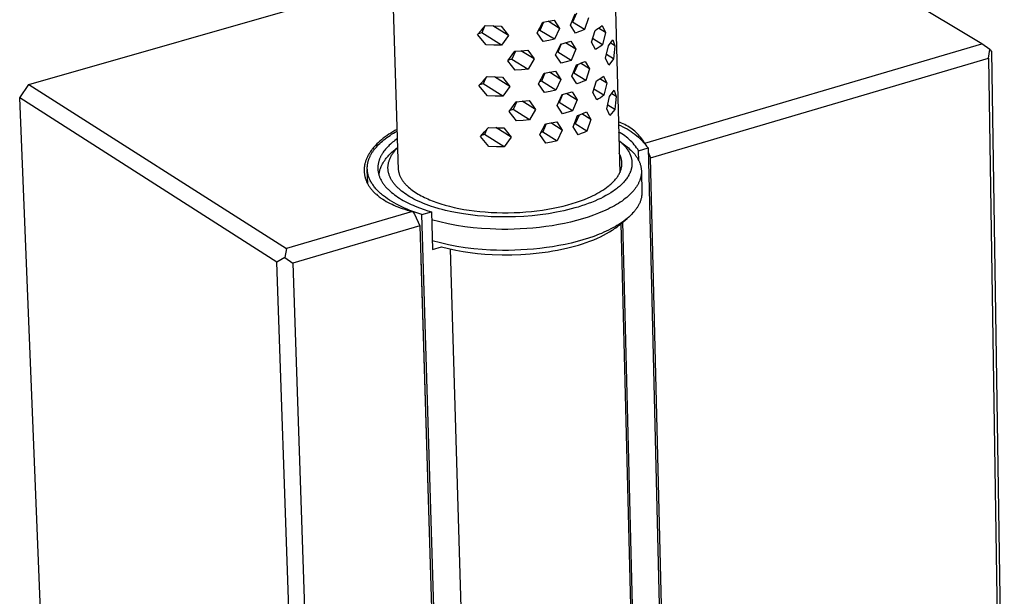
# Model space of a CAD drawing. Units: millimetres. Extents: x -632 to 602, y -916 to 874.
# Drawn here: x -632 to -501, y -369 to -292 of the extents above; entities that cross this region are included whole.
import ezdxf

# ---------------------------------------------------------------- set-up
doc = ezdxf.new("R2010")
doc.units = ezdxf.units.MM
doc.header["$MEASUREMENT"] = 0
doc.layers.add('Default', color=7, linetype='Continuous', true_color=0x000000)

msp = doc.modelspace()

# ---------------------------------------------------------------- linework, layer by layer
at = {"layer": 'Default', "color": 7, "true_color": 0xffffff}
for p, q in [((-581.76, -312.15), (-584.91, -209.73)), ((-554.86, -209.08), (-552.27, -312.5)), ((-504, -295.29), (-539.04, -274.24)), ((-630.98, -300.73), (-582.54, -286.77)), ((-558.02, -291.23), (-558.54, -292.42)), ((-563.27, -293.82), (-562.51, -292.42)), ((-562.41, -292.4), (-562.89, -293.5)), ((-562.51, -292.42), (-561.76, -292.28)), ((-560.28, -293.24), (-561.81, -292.29)), ((-561.76, -292.28), (-561.01, -292.13)), ((-561.01, -292.13), (-560.28, -293.24)), ((-558.83, -292.8), (-558.22, -291.31)), ((-558.54, -292.42), (-558.69, -292.47)), ((-556.97, -293.39), (-558.54, -292.42)), ((-556.44, -291.85), (-556.97, -293.39)), ((-571.21, -294.07), (-570.66, -293.47)), ((-570.65, -293.85), (-571.14, -293.98)), ((-570.66, -293.47), (-570.13, -292.87)), ((-570.32, -293.09), (-570.65, -293.85)), ((-568.02, -295.47), (-570.65, -293.85)), ((-570.13, -292.87), (-569.1, -292.91)), ((-567.09, -294.18), (-569.15, -292.91)), ((-569.1, -292.91), (-568.07, -292.92)), ((-568.07, -292.92), (-567.09, -294.18)), ((-562.46, -294.97), (-563.27, -293.82)), ((-562.89, -293.5), (-563.13, -293.57)), ((-560.96, -294.68), (-562.89, -293.5)), ((-560.28, -293.24), (-560.96, -294.68)), ((-558.17, -293.86), (-558.83, -292.8)), ((-557.77, -293.71), (-558.17, -293.86)), ((-557.37, -293.56), (-557.77, -293.71)), ((-556.97, -293.39), (-557.37, -293.56)), ((-556.03, -295.06), (-555.54, -293.5)), ((-555.54, -293.5), (-555.3, -293.35)), ((-555.3, -293.35), (-555.07, -293.2)), ((-554.17, -293.8), (-555.1, -293.22)), ((-555.07, -293.2), (-554.83, -293.04)), ((-554.83, -293.04), (-554.61, -292.87)), ((-554.61, -292.87), (-554.17, -293.8)), ((-554.17, -293.8), (-554.55, -295.42)), ((-570.08, -295.42), (-571.21, -294.07)), ((-567.09, -294.18), (-568.02, -295.47)), ((-561.71, -294.84), (-562.46, -294.97)), ((-560.96, -294.68), (-561.71, -294.84)), ((-560.12, -295.33), (-558.78, -294.95)), ((-558.12, -296.01), (-559.5, -295.16)), ((-558.78, -294.95), (-558.12, -296.01)), ((-555.49, -296.05), (-556.03, -295.06)), ((-554.55, -295.42), (-555.88, -294.6)), ((-553.78, -295.57), (-553.16, -294.75)), ((-553.16, -294.75), (-553.03, -295.15)), ((-553.03, -295.15), (-552.91, -295.56)), ((-569.05, -295.46), (-570.08, -295.42)), ((-568.02, -295.47), (-569.05, -295.46)), ((-567.17, -297.58), (-566.26, -296.27)), ((-566.16, -296.26), (-566.63, -297.34)), ((-566.26, -296.27), (-565.39, -296.21)), ((-563.66, -297.31), (-565.44, -296.21)), ((-565.39, -296.21), (-564.51, -296.13)), ((-564.51, -296.13), (-563.66, -297.31)), ((-560.8, -296.78), (-560.12, -295.33)), ((-560.53, -296.39), (-560.63, -296.42)), ((-560.05, -295.31), (-560.53, -296.39)), ((-558.73, -297.5), (-560.53, -296.39)), ((-558.12, -296.01), (-558.73, -297.5)), ((-555.25, -295.9), (-555.49, -296.05)), ((-555.01, -295.75), (-555.25, -295.9)), ((-554.78, -295.59), (-555.01, -295.75)), ((-554.55, -295.42), (-554.78, -295.59)), ((-554.14, -297.21), (-553.78, -295.57)), ((-552.91, -295.56), (-553.47, -295.21)), ((-553, -296.43), (-553.1, -297.29)), ((-552.91, -295.56), (-553, -296.43)), ((-548.92, -308.53), (-504, -295.29)), ((-502.94, -296.06), (-504, -295.29)), ((-503.13, -297.19), (-502.94, -296.06)), ((-502.94, -296.06), (-502.73, -296.31)), ((-502.73, -296.31), (-501.02, -406.21)), ((-566.21, -298.82), (-567.17, -297.58)), ((-566.63, -297.34), (-567.09, -297.47)), ((-566.63, -297.34), (-564.46, -298.68)), ((-563.66, -297.31), (-564.46, -298.68)), ((-560.07, -297.88), (-560.8, -296.78)), ((-558.73, -297.5), (-560.07, -297.88)), ((-557.64, -297.95), (-557.25, -297.79)), ((-557.25, -297.79), (-556.85, -297.63)), ((-556.85, -297.63), (-556.27, -298.64)), ((-553.73, -298.12), (-554.14, -297.21)), ((-553.1, -297.29), (-554.03, -296.73)), ((-553.1, -297.29), (-553.73, -298.12)), ((-548.15, -310.48), (-503.13, -297.19)), ((-503.13, -297.19), (-501.41, -407.14)), ((-565.34, -298.76), (-566.21, -298.82)), ((-564.46, -298.68), (-565.34, -298.76)), ((-562.33, -299.22), (-561.58, -299.08)), ((-560.1, -300.03), (-561.62, -299.09)), ((-561.58, -299.08), (-560.83, -298.93)), ((-560.83, -298.93), (-560.1, -300.03)), ((-558.65, -299.59), (-558.04, -298.1)), ((-557.85, -298.03), (-558.37, -299.21)), ((-558.04, -298.1), (-557.64, -297.95)), ((-556.27, -298.64), (-557.48, -297.89)), ((-556.27, -298.64), (-556.8, -300.18)), ((-571.02, -300.86), (-570.47, -300.27)), ((-570.47, -300.27), (-569.93, -299.67)), ((-570.14, -299.9), (-570.46, -300.64)), ((-569.93, -299.67), (-568.91, -299.71)), ((-566.9, -300.98), (-568.95, -299.71)), ((-568.91, -299.71), (-567.88, -299.72)), ((-567.88, -299.72), (-566.9, -300.98)), ((-563.09, -300.62), (-562.33, -299.22)), ((-562.7, -300.29), (-562.94, -300.35)), ((-562.23, -299.2), (-562.7, -300.29)), ((-560.78, -301.48), (-562.7, -300.29)), ((-560.1, -300.03), (-560.78, -301.48)), ((-557.99, -300.65), (-558.65, -299.59)), ((-558.37, -299.21), (-558.51, -299.25)), ((-556.8, -300.18), (-558.37, -299.21)), ((-557.19, -300.34), (-557.59, -300.5)), ((-556.8, -300.18), (-557.19, -300.34)), ((-555.85, -301.8), (-555.37, -300.23)), ((-555.37, -300.23), (-555.13, -300.09)), ((-555.13, -300.09), (-554.89, -299.93)), ((-554, -300.52), (-554.92, -299.95)), ((-554.89, -299.93), (-554.66, -299.77)), ((-554.66, -299.77), (-554.44, -299.6)), ((-554.44, -299.6), (-554, -300.52)), ((-632.21, -302.49), (-630.98, -300.73)), ((-630.98, -300.73), (-596.68, -322.6)), ((-569.88, -302.21), (-571.02, -300.86)), ((-570.46, -300.64), (-570.93, -300.77)), ((-567.83, -302.27), (-570.46, -300.64)), ((-566.9, -300.98), (-567.83, -302.27)), ((-562.28, -301.77), (-563.09, -300.62)), ((-561.53, -301.63), (-562.28, -301.77)), ((-560.78, -301.48), (-561.53, -301.63)), ((-559.94, -302.07), (-558.6, -301.69)), ((-558.6, -301.69), (-557.95, -302.74)), ((-557.59, -300.5), (-557.99, -300.65)), ((-554.38, -302.14), (-555.71, -301.33)), ((-554, -300.52), (-554.38, -302.14)), ((-553.61, -302.32), (-552.99, -301.49)), ((-552.99, -301.49), (-552.86, -301.9)), ((-627.77, -412.73), (-632.21, -302.49)), ((-597.93, -324.39), (-632.21, -302.49)), ((-568.86, -302.26), (-569.88, -302.21)), ((-567.83, -302.27), (-568.86, -302.26)), ((-566.98, -304.32), (-566.08, -303.01)), ((-565.98, -303), (-566.45, -304.07)), ((-566.08, -303.01), (-565.2, -302.95)), ((-563.47, -304.05), (-565.24, -302.96)), ((-565.2, -302.95), (-564.33, -302.87)), ((-564.33, -302.87), (-563.47, -304.05)), ((-560.62, -303.52), (-559.94, -302.07)), ((-559.88, -302.06), (-560.35, -303.12)), ((-559.31, -301.9), (-557.95, -302.74)), ((-557.95, -302.74), (-558.55, -304.23)), ((-555.31, -302.78), (-555.85, -301.8)), ((-555.07, -302.63), (-555.31, -302.78)), ((-554.84, -302.48), (-555.07, -302.63)), ((-554.61, -302.31), (-554.84, -302.48)), ((-554.38, -302.14), (-554.61, -302.31)), ((-553.96, -303.96), (-553.61, -302.32)), ((-552.74, -302.3), (-553.3, -301.95)), ((-552.86, -301.9), (-552.74, -302.3)), ((-552.74, -302.3), (-552.83, -303.17)), ((-566.03, -305.55), (-566.98, -304.32)), ((-566.45, -304.07), (-566.89, -304.2)), ((-564.28, -305.42), (-566.45, -304.07)), ((-563.47, -304.05), (-564.28, -305.42)), ((-559.89, -304.62), (-560.62, -303.52)), ((-560.35, -303.12), (-560.45, -303.15)), ((-558.55, -304.23), (-560.35, -303.12)), ((-558.55, -304.23), (-559.89, -304.62)), ((-553.56, -304.86), (-553.96, -303.96)), ((-552.93, -304.04), (-553.85, -303.47)), ((-552.93, -304.04), (-553.56, -304.86)), ((-552.83, -303.17), (-552.93, -304.04)), ((-565.15, -305.5), (-566.03, -305.55)), ((-564.28, -305.42), (-565.15, -305.5)), ((-558.47, -306.35), (-557.87, -304.86)), ((-557.68, -304.79), (-558.19, -305.96)), ((-557.87, -304.86), (-557.47, -304.71)), ((-557.47, -304.71), (-557.07, -304.55)), ((-556.1, -305.39), (-557.3, -304.65)), ((-557.07, -304.55), (-556.68, -304.38)), ((-556.68, -304.38), (-556.1, -305.39)), ((-556.1, -305.39), (-556.63, -306.93)), ((-582.21, -306.86), (-582.48, -307.02)), ((-581.93, -306.71), (-582.21, -306.86)), ((-582.17, -307.06), (-581.92, -306.92)), ((-570.28, -307.04), (-569.74, -306.43)), ((-569.95, -306.68), (-570.27, -307.39)), ((-569.74, -306.43), (-568.72, -306.48)), ((-566.71, -307.74), (-568.75, -306.47)), ((-568.72, -306.48), (-567.7, -306.49)), ((-567.7, -306.49), (-566.71, -307.74)), ((-562.9, -307.38), (-562.15, -305.98)), ((-562.05, -305.97), (-562.52, -307.04)), ((-562.15, -305.98), (-561.4, -305.85)), ((-559.92, -306.79), (-561.43, -305.85)), ((-561.4, -305.85), (-560.65, -305.69)), ((-560.65, -305.69), (-559.92, -306.79)), ((-559.92, -306.79), (-560.6, -308.23)), ((-557.82, -307.41), (-558.47, -306.35)), ((-558.19, -305.96), (-558.33, -306)), ((-556.63, -306.93), (-558.19, -305.96)), ((-556.63, -306.93), (-557.02, -307.1)), ((-552.22, -305.79), (-552.44, -305.71)), ((-552.43, -306.08), (-552.14, -306.2)), ((-552.01, -305.87), (-552.22, -305.79)), ((-552.14, -306.2), (-551.85, -306.34)), ((-551.8, -305.97), (-552.01, -305.87)), ((-551.85, -306.34), (-551.57, -306.48)), ((-551.59, -306.07), (-551.8, -305.97)), ((-551.39, -306.18), (-551.59, -306.07)), ((-551.57, -306.48), (-551.29, -306.64)), ((-551.19, -306.29), (-551.39, -306.18)), ((-551.29, -306.64), (-551.02, -306.8)), ((-551, -306.41), (-551.19, -306.29)), ((-551.02, -306.8), (-550.76, -306.98)), ((-550.8, -306.54), (-551, -306.41)), ((-550.62, -306.67), (-550.8, -306.54)), ((-550.44, -306.81), (-550.62, -306.67)), ((-550.26, -306.96), (-550.44, -306.81)), ((-550.09, -307.11), (-550.26, -306.96)), ((-584.21, -308.26), (-584.42, -308.45)), ((-584, -308.08), (-584.21, -308.26)), ((-584.06, -308.42), (-583.88, -308.26)), ((-583.76, -307.89), (-584, -308.08)), ((-583.88, -308.26), (-583.7, -308.11)), ((-583.52, -307.71), (-583.76, -307.89)), ((-583.7, -308.11), (-583.5, -307.95)), ((-583.27, -307.53), (-583.52, -307.71)), ((-583.5, -307.95), (-583.3, -307.8)), ((-583.3, -307.8), (-583.09, -307.65)), ((-583.02, -307.36), (-583.27, -307.53)), ((-583.09, -307.65), (-582.87, -307.5)), ((-582.76, -307.19), (-583.02, -307.36)), ((-582.87, -307.5), (-582.65, -307.35)), ((-582.48, -307.02), (-582.76, -307.19)), ((-582.65, -307.35), (-582.41, -307.2)), ((-582.41, -307.2), (-582.17, -307.06)), ((-582.22, -308.18), (-582.38, -308.3)), ((-582.06, -308.05), (-582.22, -308.18)), ((-581.89, -307.93), (-582.06, -308.05)), ((-570.83, -307.63), (-570.28, -307.04)), ((-569.69, -308.97), (-570.83, -307.63)), ((-570.27, -307.39), (-570.73, -307.52)), ((-567.64, -309.03), (-570.27, -307.39)), ((-566.71, -307.74), (-567.64, -309.03)), ((-562.09, -308.53), (-562.9, -307.38)), ((-562.52, -307.04), (-562.75, -307.1)), ((-562.52, -307.04), (-560.6, -308.23)), ((-560.6, -308.23), (-561.35, -308.39)), ((-557.41, -307.26), (-557.82, -307.41)), ((-557.02, -307.1), (-557.41, -307.26)), ((-552.19, -307.18), (-552.41, -307.06)), ((-552.38, -308.17), (-551.43, -308.91)), ((-552.38, -308.18), (-552.26, -308.27)), ((-552.26, -308.27), (-552.15, -308.37)), ((-551.98, -307.3), (-552.19, -307.18)), ((-551.77, -307.44), (-551.98, -307.3)), ((-551.57, -307.58), (-551.77, -307.44)), ((-551.38, -307.73), (-551.57, -307.58)), ((-551.19, -307.88), (-551.38, -307.73)), ((-551, -308.04), (-551.19, -307.88)), ((-550.82, -308.21), (-551, -308.04)), ((-550.65, -308.38), (-550.82, -308.21)), ((-550.76, -306.98), (-550.5, -307.16)), ((-550.5, -307.16), (-550.25, -307.35)), ((-550.25, -307.35), (-550, -307.55)), ((-549.92, -307.27), (-550.09, -307.11)), ((-550, -307.55), (-549.76, -307.76)), ((-549.76, -307.44), (-549.92, -307.27)), ((-549.61, -307.61), (-549.76, -307.44)), ((-549.76, -307.76), (-549.53, -307.98)), ((-549.46, -307.78), (-549.61, -307.61)), ((-549.53, -307.98), (-549.31, -308.2)), ((-549.31, -307.96), (-549.46, -307.78)), ((-549.18, -308.15), (-549.31, -307.96)), ((-549.31, -308.2), (-549.09, -308.44)), ((-549.05, -308.34), (-549.18, -308.15)), ((-585.38, -309.53), (-585.45, -309.63)), ((-585.3, -309.43), (-585.38, -309.53)), ((-585.23, -309.33), (-585.3, -309.43)), ((-585.15, -309.23), (-585.23, -309.33)), ((-585.17, -309.68), (-585.06, -309.52)), ((-585.07, -309.13), (-585.15, -309.23)), ((-584.98, -309.03), (-585.07, -309.13)), ((-585.06, -309.52), (-584.95, -309.36)), ((-584.81, -308.84), (-584.98, -309.03)), ((-584.95, -309.36), (-584.82, -309.21)), ((-584.82, -309.21), (-584.68, -309.05)), ((-584.62, -308.64), (-584.81, -308.84)), ((-584.68, -309.05), (-584.54, -308.89)), ((-584.42, -308.45), (-584.62, -308.64)), ((-584.54, -308.89), (-584.39, -308.73)), ((-584.39, -308.73), (-584.23, -308.57)), ((-584.23, -308.57), (-584.06, -308.42)), ((-583.57, -309.48), (-583.68, -309.62)), ((-583.46, -309.34), (-583.57, -309.48)), ((-583.35, -309.21), (-583.46, -309.34)), ((-583.22, -309.07), (-583.35, -309.21)), ((-583.09, -308.94), (-583.22, -309.07)), ((-582.96, -308.81), (-583.09, -308.94)), ((-582.82, -308.68), (-582.96, -308.81)), ((-582.68, -308.55), (-582.82, -308.68)), ((-582.53, -308.42), (-582.68, -308.55)), ((-582.38, -308.3), (-582.53, -308.42)), ((-582.46, -309.62), (-581.86, -309.1)), ((-582.33, -309.68), (-582.26, -309.59)), ((-582.26, -309.59), (-582.18, -309.49)), ((-582.18, -309.49), (-582.1, -309.4)), ((-582.1, -309.4), (-582.02, -309.31)), ((-582.02, -309.31), (-581.94, -309.22)), ((-581.94, -309.22), (-581.86, -309.14)), ((-568.67, -309.01), (-569.69, -308.97)), ((-567.64, -309.03), (-568.67, -309.01)), ((-561.35, -308.39), (-562.09, -308.53)), ((-552.15, -308.37), (-552.03, -308.48)), ((-552.03, -308.48), (-551.92, -308.58)), ((-551.92, -308.58), (-551.81, -308.69)), ((-551.81, -308.69), (-551.71, -308.8)), ((-551.71, -308.8), (-551.61, -308.91)), ((-551.61, -308.91), (-551.51, -309.03)), ((-551.51, -309.03), (-551.42, -309.13)), ((-551.43, -308.91), (-551.26, -309.04)), ((-551.42, -309.13), (-551.34, -309.24)), ((-551.34, -309.24), (-551.26, -309.35)), ((-551.26, -309.04), (-551.09, -309.18)), ((-551.26, -309.35), (-551.19, -309.46)), ((-551.19, -309.46), (-551.12, -309.58)), ((-551.12, -309.58), (-551.05, -309.69)), ((-551.09, -309.18), (-550.94, -309.32)), ((-550.94, -309.32), (-550.79, -309.46)), ((-550.79, -309.46), (-550.65, -309.6)), ((-550.48, -308.56), (-550.65, -308.38)), ((-550.65, -309.6), (-550.51, -309.74)), ((-550.32, -308.75), (-550.48, -308.56)), ((-550.16, -308.94), (-550.32, -308.75)), ((-550.01, -309.14), (-550.16, -308.94)), ((-549.87, -309.34), (-550.01, -309.14)), ((-549.74, -309.54), (-549.87, -309.34)), ((-549.74, -309.54), (-548.49, -309.18)), ((-549.7, -310.91), (-549.74, -309.54)), ((-549.09, -308.44), (-548.88, -308.68)), ((-548.92, -308.53), (-549.05, -308.34)), ((-548.91, -308.6), (-548.92, -308.53)), ((-548.88, -308.68), (-548.68, -308.92)), ((-548.68, -308.92), (-548.49, -309.18)), ((-548.49, -309.18), (-545.74, -422.54)), ((-586.08, -310.84), (-586.12, -310.95)), ((-586.05, -310.74), (-586.08, -310.84)), ((-586.01, -310.64), (-586.05, -310.74)), ((-585.96, -310.54), (-586.01, -310.64)), ((-585.92, -310.44), (-585.96, -310.54)), ((-585.87, -310.34), (-585.92, -310.44)), ((-585.82, -310.23), (-585.87, -310.34)), ((-585.76, -310.13), (-585.82, -310.23)), ((-585.77, -310.95), (-585.75, -310.87)), ((-585.7, -310.03), (-585.76, -310.13)), ((-585.75, -310.87), (-585.72, -310.79)), ((-585.72, -310.79), (-585.7, -310.71)), ((-585.64, -309.93), (-585.7, -310.03)), ((-585.7, -310.71), (-585.67, -310.63)), ((-585.67, -310.63), (-585.64, -310.56)), ((-585.58, -309.83), (-585.64, -309.93)), ((-585.64, -310.56), (-585.61, -310.48)), ((-585.61, -310.48), (-585.57, -310.4)), ((-585.52, -309.73), (-585.58, -309.83)), ((-585.57, -310.4), (-585.53, -310.32)), ((-585.53, -310.32), (-585.5, -310.24)), ((-585.45, -309.63), (-585.52, -309.73)), ((-585.5, -310.24), (-585.46, -310.16)), ((-585.46, -310.16), (-585.41, -310.08)), ((-585.41, -310.08), (-585.37, -310)), ((-585.37, -310), (-585.32, -309.92)), ((-585.32, -309.92), (-585.28, -309.84)), ((-585.28, -309.84), (-585.23, -309.76)), ((-585.23, -309.76), (-585.17, -309.68)), ((-584.32, -310.84), (-584.35, -310.92)), ((-584.3, -310.77), (-584.32, -310.84)), ((-584.27, -310.7), (-584.3, -310.77)), ((-584.25, -310.62), (-584.27, -310.7)), ((-584.22, -310.55), (-584.25, -310.62)), ((-584.18, -310.48), (-584.22, -310.55)), ((-584.15, -310.41), (-584.18, -310.48)), ((-584.12, -310.33), (-584.15, -310.41)), ((-584.08, -310.26), (-584.12, -310.33)), ((-584.04, -310.19), (-584.08, -310.26)), ((-584, -310.12), (-584.04, -310.19)), ((-583.96, -310.04), (-584, -310.12)), ((-583.92, -309.97), (-583.96, -310.04)), ((-583.87, -309.9), (-583.92, -309.97)), ((-583.78, -309.76), (-583.87, -309.9)), ((-583.68, -309.62), (-583.78, -309.76)), ((-583.69, -310.98), (-583.58, -310.83)), ((-583.58, -310.83), (-583.48, -310.68)), ((-583.48, -310.68), (-583.37, -310.53)), ((-583.37, -310.53), (-583.25, -310.39)), ((-583.25, -310.39), (-583.13, -310.25)), ((-583.13, -310.25), (-583.01, -310.12)), ((-583.01, -310.12), (-582.88, -309.99)), ((-583, -310.93), (-582.97, -310.84)), ((-582.97, -310.84), (-582.94, -310.75)), ((-582.94, -310.75), (-582.91, -310.66)), ((-582.91, -310.66), (-582.86, -310.56)), ((-582.88, -309.99), (-582.74, -309.86)), ((-582.86, -310.56), (-582.81, -310.46)), ((-582.81, -310.46), (-582.76, -310.36)), ((-582.76, -310.36), (-582.71, -310.26)), ((-582.74, -309.86), (-582.61, -309.74)), ((-582.71, -310.26), (-582.66, -310.16)), ((-582.66, -310.16), (-582.6, -310.06)), ((-582.61, -309.74), (-582.46, -309.62)), ((-582.6, -310.06), (-582.54, -309.97)), ((-582.54, -309.97), (-582.47, -309.88)), ((-582.47, -309.88), (-582.4, -309.78)), ((-582.4, -309.78), (-582.33, -309.68)), ((-552.28, -309.99), (-552.33, -309.89)), ((-552.24, -310.09), (-552.28, -309.99)), ((-552.19, -310.19), (-552.24, -310.09)), ((-552.17, -310.24), (-552.19, -310.19)), ((-552.15, -310.29), (-552.17, -310.24)), ((-552.13, -310.34), (-552.15, -310.29)), ((-552.12, -310.39), (-552.13, -310.34)), ((-552.1, -310.45), (-552.12, -310.39)), ((-552.09, -310.5), (-552.1, -310.45)), ((-552.07, -310.55), (-552.09, -310.5)), ((-552.06, -310.6), (-552.07, -310.55)), ((-552.04, -310.65), (-552.06, -310.6)), ((-552.03, -310.7), (-552.04, -310.65)), ((-552.02, -310.75), (-552.03, -310.7)), ((-552.01, -310.81), (-552.02, -310.75)), ((-552.01, -310.86), (-552.01, -310.81)), ((-552, -310.91), (-552.01, -310.86)), ((-551.99, -310.96), (-552, -310.91)), ((-551.05, -309.69), (-551.02, -309.75)), ((-551.02, -309.75), (-550.98, -309.81)), ((-550.98, -309.81), (-550.95, -309.87)), ((-550.95, -309.87), (-550.92, -309.94)), ((-550.92, -309.94), (-550.9, -309.99)), ((-550.9, -309.99), (-550.88, -310.05)), ((-550.88, -310.05), (-550.85, -310.1)), ((-550.85, -310.1), (-550.83, -310.16)), ((-550.83, -310.16), (-550.81, -310.22)), ((-550.81, -310.22), (-550.79, -310.28)), ((-550.79, -310.28), (-550.77, -310.33)), ((-550.77, -310.33), (-550.75, -310.39)), ((-550.75, -310.39), (-550.73, -310.45)), ((-550.73, -310.45), (-550.72, -310.51)), ((-550.72, -310.51), (-550.7, -310.57)), ((-550.7, -310.57), (-550.69, -310.63)), ((-550.69, -310.63), (-550.68, -310.69)), ((-550.68, -310.69), (-550.67, -310.75)), ((-550.67, -310.75), (-550.66, -310.81)), ((-550.66, -310.81), (-550.65, -310.87)), ((-550.65, -310.87), (-550.64, -310.93)), ((-550.51, -309.74), (-550.39, -309.88)), ((-550.39, -309.88), (-550.27, -310.02)), ((-550.27, -310.02), (-550.16, -310.17)), ((-550.16, -310.17), (-550.11, -310.24)), ((-550.11, -310.24), (-550.06, -310.31)), ((-550.06, -310.31), (-550.01, -310.38)), ((-550.01, -310.38), (-549.96, -310.45)), ((-549.96, -310.45), (-549.91, -310.53)), ((-549.91, -310.53), (-549.87, -310.6)), ((-549.87, -310.6), (-549.83, -310.67)), ((-549.83, -310.67), (-549.79, -310.74)), ((-549.79, -310.74), (-549.75, -310.82)), ((-549.75, -310.82), (-549.72, -310.89)), ((-549.72, -310.89), (-549.68, -310.96)), ((-548.48, -309.76), (-548.15, -310.48)), ((-545.47, -421.16), (-548.15, -310.48)), ((-586.31, -311.97), (-586.32, -312.07)), ((-586.32, -312.07), (-586.32, -312.18)), ((-586.32, -312.18), (-586.31, -312.28)), ((-586.3, -311.77), (-586.31, -311.87)), ((-586.31, -311.87), (-586.31, -311.97)), ((-586.28, -311.66), (-586.3, -311.77)), ((-586.27, -311.56), (-586.28, -311.66)), ((-586.25, -311.46), (-586.27, -311.56)), ((-586.23, -311.36), (-586.25, -311.46)), ((-586.21, -311.26), (-586.23, -311.36)), ((-586.18, -311.15), (-586.21, -311.26)), ((-586.15, -311.05), (-586.18, -311.15)), ((-586.12, -310.95), (-586.15, -311.05)), ((-585.9, -311.71), (-585.89, -311.64)), ((-585.9, -311.79), (-585.9, -311.71)), ((-585.9, -311.86), (-585.9, -311.79)), ((-585.9, -311.97), (-585.9, -311.86)), ((-585.89, -312.08), (-585.9, -311.97)), ((-585.84, -313.98), (-585.9, -312.08)), ((-585.89, -311.64), (-585.88, -311.56)), ((-585.89, -312.19), (-585.89, -312.08)), ((-585.87, -312.31), (-585.89, -312.19)), ((-585.88, -311.49), (-585.87, -311.41)), ((-585.88, -311.56), (-585.88, -311.49)), ((-585.87, -311.41), (-585.85, -311.33)), ((-585.85, -311.33), (-585.84, -311.26)), ((-585.84, -311.26), (-585.83, -311.18)), ((-585.83, -311.18), (-585.81, -311.1)), ((-585.81, -311.1), (-585.79, -311.03)), ((-585.79, -311.03), (-585.77, -310.95)), ((-584.48, -311.66), (-584.49, -311.74)), ((-584.49, -311.74), (-584.49, -311.81)), ((-584.49, -311.81), (-584.49, -311.89)), ((-584.49, -311.89), (-584.49, -311.96)), ((-584.49, -311.96), (-584.48, -312.04)), ((-584.47, -311.51), (-584.48, -311.59)), ((-584.48, -311.59), (-584.48, -311.66)), ((-584.48, -312.04), (-584.48, -312.11)), ((-584.48, -312.11), (-584.47, -312.19)), ((-584.46, -311.44), (-584.47, -311.51)), ((-584.47, -312.19), (-584.46, -312.26)), ((-584.45, -311.36), (-584.46, -311.44)), ((-584.44, -311.29), (-584.45, -311.36)), ((-584.42, -311.22), (-584.44, -311.29)), ((-584.41, -311.14), (-584.42, -311.22)), ((-584.39, -311.07), (-584.41, -311.14)), ((-584.37, -310.99), (-584.39, -311.07)), ((-584.35, -310.92), (-584.37, -310.99)), ((-584.26, -312.32), (-584.24, -312.21)), ((-584.24, -312.21), (-584.21, -312.11)), ((-584.21, -312.11), (-584.18, -312)), ((-584.18, -312), (-584.15, -311.9)), ((-584.15, -311.9), (-584.11, -311.8)), ((-584.11, -311.8), (-584.04, -311.63)), ((-584.04, -311.63), (-583.96, -311.46)), ((-583.96, -311.46), (-583.87, -311.3)), ((-583.87, -311.3), (-583.78, -311.14)), ((-583.78, -311.14), (-583.69, -310.98)), ((-583.14, -311.69), (-583.13, -311.59)), ((-583.14, -311.8), (-583.14, -311.69)), ((-583.14, -311.9), (-583.14, -311.8)), ((-583.13, -312), (-583.14, -311.9)), ((-583.13, -311.59), (-583.12, -311.49)), ((-583.13, -312.1), (-583.13, -312)), ((-583.12, -312.15), (-583.13, -312.1)), ((-583.12, -311.49), (-583.11, -311.39)), ((-583.11, -312.2), (-583.12, -312.15)), ((-583.11, -311.39), (-583.09, -311.3)), ((-583.11, -312.25), (-583.11, -312.2)), ((-583.09, -311.3), (-583.07, -311.21)), ((-583.07, -311.21), (-583.05, -311.12)), ((-583.05, -311.12), (-583.03, -311.02)), ((-583.03, -311.02), (-583, -310.93)), ((-581.78, -311.6), (-581.79, -311.68)), ((-581.79, -311.68), (-581.79, -311.76)), ((-581.79, -311.76), (-581.79, -311.84)), ((-581.79, -311.84), (-581.79, -311.93)), ((-581.79, -311.93), (-581.78, -312.01)), ((-581.78, -312.01), (-581.77, -312.09)), ((-581.77, -312.09), (-581.76, -312.17)), ((-581.76, -312.17), (-581.75, -312.26)), ((-552.16, -312.26), (-552.15, -312.21)), ((-552.15, -312.21), (-552.13, -312.15)), ((-552.13, -312.15), (-552.11, -312.1)), ((-552.11, -312.1), (-552.09, -312.05)), ((-552.09, -312.05), (-552.08, -312)), ((-552.08, -312), (-552.07, -311.95)), ((-552.07, -311.95), (-552.05, -311.9)), ((-552.05, -311.9), (-552.04, -311.84)), ((-552.04, -311.84), (-552.03, -311.79)), ((-552.03, -311.79), (-552.02, -311.74)), ((-552.02, -311.74), (-552.01, -311.69)), ((-552.01, -311.69), (-552, -311.64)), ((-552, -311.58), (-551.99, -311.53)), ((-552, -311.64), (-552, -311.58)), ((-551.99, -311.01), (-551.99, -310.96)), ((-551.98, -311.06), (-551.99, -311.01)), ((-551.99, -311.53), (-551.98, -311.48)), ((-551.98, -311.12), (-551.98, -311.06)), ((-551.98, -311.17), (-551.98, -311.12)), ((-551.98, -311.22), (-551.98, -311.17)), ((-551.98, -311.27), (-551.98, -311.22)), ((-551.98, -311.32), (-551.98, -311.27)), ((-551.98, -311.38), (-551.98, -311.32)), ((-551.98, -311.43), (-551.98, -311.38)), ((-551.98, -311.48), (-551.98, -311.43)), ((-550.78, -312.19), (-550.8, -312.25)), ((-550.77, -312.14), (-550.78, -312.19)), ((-550.75, -312.08), (-550.77, -312.14)), ((-550.73, -312.02), (-550.75, -312.08)), ((-550.72, -311.96), (-550.73, -312.02)), ((-550.7, -311.9), (-550.72, -311.96)), ((-550.69, -311.84), (-550.7, -311.9)), ((-550.68, -311.78), (-550.69, -311.84)), ((-550.67, -311.73), (-550.68, -311.78)), ((-550.66, -311.67), (-550.67, -311.73)), ((-550.65, -311.62), (-550.66, -311.67)), ((-550.64, -311.56), (-550.65, -311.62)), ((-550.64, -310.93), (-550.64, -310.99)), ((-550.64, -310.99), (-550.63, -311.04)), ((-550.63, -311.44), (-550.64, -311.5)), ((-550.64, -311.5), (-550.64, -311.56)), ((-550.63, -311.04), (-550.63, -311.1)), ((-550.63, -311.1), (-550.63, -311.16)), ((-550.63, -311.16), (-550.63, -311.21)), ((-550.63, -311.21), (-550.63, -311.27)), ((-550.63, -311.27), (-550.63, -311.33)), ((-550.63, -311.33), (-550.63, -311.39)), ((-550.63, -311.39), (-550.63, -311.44)), ((-549.68, -310.96), (-549.65, -311.03)), ((-549.65, -311.03), (-549.62, -311.11)), ((-549.62, -311.11), (-549.59, -311.18)), ((-549.59, -311.18), (-549.56, -311.25)), ((-549.56, -311.25), (-549.54, -311.33)), ((-549.54, -311.33), (-549.52, -311.4)), ((-549.52, -311.4), (-549.49, -311.47)), ((-549.49, -311.47), (-549.47, -311.54)), ((-549.47, -311.54), (-549.46, -311.61)), ((-549.46, -311.61), (-549.44, -311.69)), ((-549.44, -311.69), (-549.43, -311.76)), ((-549.43, -311.76), (-549.41, -311.83)), ((-549.41, -311.83), (-549.4, -311.9)), ((-549.4, -311.9), (-549.39, -311.97)), ((-549.39, -311.97), (-549.39, -312.05)), ((-549.39, -312.05), (-549.38, -312.12)), ((-549.38, -312.12), (-549.38, -312.19)), ((-549.38, -312.19), (-549.37, -312.26)), ((-586.31, -312.28), (-586.31, -312.38)), ((-586.31, -312.38), (-586.3, -312.48)), ((-586.3, -312.48), (-586.29, -312.59)), ((-586.29, -312.59), (-586.28, -312.69)), ((-586.28, -312.69), (-586.26, -312.79)), ((-586.26, -312.79), (-586.24, -312.89)), ((-586.24, -312.89), (-586.22, -312.99)), ((-586.22, -312.99), (-586.19, -313.1)), ((-586.19, -313.1), (-586.17, -313.2)), ((-586.17, -313.2), (-586.13, -313.3)), ((-586.13, -313.3), (-586.1, -313.4)), ((-586.1, -313.4), (-586.06, -313.5)), ((-586.06, -313.5), (-586.02, -313.6)), ((-585.86, -312.42), (-585.87, -312.31)), ((-585.84, -312.53), (-585.86, -312.42)), ((-585.82, -312.64), (-585.84, -312.53)), ((-585.79, -312.75), (-585.82, -312.64)), ((-585.76, -312.86), (-585.79, -312.75)), ((-585.73, -312.97), (-585.76, -312.86)), ((-585.69, -313.08), (-585.73, -312.97)), ((-585.64, -313.19), (-585.69, -313.08)), ((-585.6, -313.3), (-585.64, -313.19)), ((-585.55, -313.41), (-585.6, -313.3)), ((-585.5, -313.52), (-585.55, -313.41)), ((-585.44, -313.63), (-585.5, -313.52)), ((-584.46, -312.26), (-584.45, -312.34)), ((-584.45, -312.34), (-584.44, -312.41)), ((-584.44, -312.41), (-584.42, -312.51)), ((-584.42, -312.51), (-584.4, -312.6)), ((-584.4, -312.6), (-584.37, -312.7)), ((-584.37, -312.7), (-584.35, -312.79)), ((-584.35, -312.79), (-584.32, -312.89)), ((-584.33, -312.85), (-584.32, -312.74)), ((-584.32, -312.74), (-584.31, -312.64)), ((-584.32, -312.89), (-584.28, -312.98)), ((-584.31, -312.64), (-584.3, -312.53)), ((-584.3, -312.53), (-584.28, -312.42)), ((-584.28, -312.42), (-584.26, -312.32)), ((-584.28, -312.98), (-584.25, -313.07)), ((-584.25, -313.07), (-584.21, -313.17)), ((-584.21, -313.17), (-584.17, -313.26)), ((-584.17, -313.26), (-584.12, -313.35)), ((-584.12, -313.35), (-584.07, -313.45)), ((-584.07, -313.45), (-584.02, -313.54)), ((-583.1, -312.3), (-583.11, -312.25)), ((-583.08, -312.4), (-583.1, -312.3)), ((-583.06, -312.5), (-583.08, -312.4)), ((-583.03, -312.6), (-583.06, -312.5)), ((-583, -312.7), (-583.03, -312.6)), ((-582.97, -312.8), (-583, -312.7)), ((-582.94, -312.9), (-582.97, -312.8)), ((-582.9, -312.99), (-582.94, -312.9)), ((-582.86, -313.09), (-582.9, -312.99)), ((-582.81, -313.19), (-582.86, -313.09)), ((-582.76, -313.29), (-582.81, -313.19)), ((-582.71, -313.38), (-582.76, -313.29)), ((-582.66, -313.47), (-582.71, -313.38)), ((-582.6, -313.57), (-582.66, -313.47)), ((-581.75, -312.26), (-581.73, -312.34)), ((-581.73, -312.34), (-581.71, -312.42)), ((-581.71, -312.42), (-581.69, -312.5)), ((-581.69, -312.5), (-581.67, -312.58)), ((-581.67, -312.58), (-581.64, -312.66)), ((-581.64, -312.66), (-581.62, -312.74)), ((-581.62, -312.74), (-581.59, -312.82)), ((-581.59, -312.82), (-581.55, -312.9)), ((-581.55, -312.9), (-581.52, -312.98)), ((-581.52, -312.98), (-581.48, -313.06)), ((-581.48, -313.06), (-581.44, -313.14)), ((-581.44, -313.14), (-581.4, -313.22)), ((-581.4, -313.22), (-581.35, -313.3)), ((-581.35, -313.3), (-581.3, -313.38)), ((-581.3, -313.38), (-581.25, -313.45)), ((-581.25, -313.45), (-581.2, -313.53)), ((-581.2, -313.53), (-581.15, -313.61)), ((-552.99, -313.55), (-552.91, -313.46)), ((-552.91, -313.46), (-552.83, -313.36)), ((-552.83, -313.36), (-552.75, -313.26)), ((-552.75, -313.26), (-552.67, -313.17)), ((-552.67, -313.17), (-552.6, -313.07)), ((-552.6, -313.07), (-552.53, -312.97)), ((-552.53, -312.97), (-552.47, -312.87)), ((-552.47, -312.87), (-552.41, -312.77)), ((-552.41, -312.77), (-552.35, -312.67)), ((-552.35, -312.67), (-552.3, -312.56)), ((-552.3, -312.56), (-552.25, -312.46)), ((-552.25, -312.46), (-552.21, -312.36)), ((-552.21, -312.36), (-552.16, -312.26)), ((-551.53, -313.51), (-551.62, -313.62)), ((-551.45, -313.4), (-551.53, -313.51)), ((-551.36, -313.29), (-551.45, -313.4)), ((-551.28, -313.17), (-551.36, -313.29)), ((-551.2, -313.06), (-551.28, -313.17)), ((-551.13, -312.94), (-551.2, -313.06)), ((-551.06, -312.82), (-551.13, -312.94)), ((-551.03, -312.76), (-551.06, -312.82)), ((-551, -312.69), (-551.03, -312.76)), ((-550.94, -312.59), (-551, -312.69)), ((-550.89, -312.48), (-550.94, -312.59)), ((-550.85, -312.36), (-550.89, -312.48)), ((-550.8, -312.25), (-550.85, -312.36)), ((-549.6, -313.52), (-549.63, -313.6)), ((-549.57, -313.43), (-549.6, -313.52)), ((-549.54, -313.37), (-549.57, -313.43)), ((-549.52, -313.3), (-549.54, -313.37)), ((-549.5, -313.23), (-549.52, -313.3)), ((-549.48, -313.17), (-549.5, -313.23)), ((-549.47, -313.1), (-549.48, -313.17)), ((-549.45, -313.03), (-549.47, -313.1)), ((-549.43, -312.96), (-549.45, -313.03)), ((-549.42, -312.89), (-549.43, -312.96)), ((-549.41, -312.82), (-549.42, -312.89)), ((-549.4, -312.75), (-549.41, -312.82)), ((-549.39, -312.68), (-549.4, -312.75)), ((-549.38, -312.61), (-549.39, -312.68)), ((-549.37, -312.4), (-549.38, -312.47)), ((-549.38, -312.47), (-549.38, -312.54)), ((-549.38, -312.54), (-549.38, -312.61)), ((-549.37, -312.26), (-549.37, -312.33)), ((-549.37, -312.33), (-549.37, -312.4)), ((-549.37, -312.35), (-549.3, -315.06)), ((-586.02, -313.6), (-585.98, -313.69)), ((-585.98, -313.69), (-585.94, -313.77)), ((-585.94, -313.77), (-585.9, -313.85)), ((-585.9, -313.85), (-585.86, -313.93)), ((-585.86, -313.93), (-585.82, -314.01)), ((-585.82, -314.01), (-585.77, -314.09)), ((-585.77, -314.09), (-585.73, -314.17)), ((-585.73, -314.17), (-585.68, -314.24)), ((-585.68, -314.24), (-585.63, -314.32)), ((-585.63, -314.32), (-585.56, -314.41)), ((-585.56, -314.41), (-585.5, -314.5)), ((-585.5, -314.5), (-585.43, -314.59)), ((-585.38, -313.74), (-585.44, -313.63)), ((-585.43, -314.59), (-585.36, -314.68)), ((-585.31, -313.85), (-585.38, -313.74)), ((-585.36, -314.68), (-585.29, -314.77)), ((-585.24, -313.96), (-585.31, -313.85)), ((-585.29, -314.77), (-585.21, -314.85)), ((-585.17, -314.07), (-585.24, -313.96)), ((-585.09, -314.18), (-585.17, -314.07)), ((-585.01, -314.29), (-585.09, -314.18)), ((-584.93, -314.4), (-585.01, -314.29)), ((-584.84, -314.51), (-584.93, -314.4)), ((-584.75, -314.61), (-584.84, -314.51)), ((-584.65, -314.72), (-584.75, -314.61)), ((-584.55, -314.83), (-584.65, -314.72)), ((-584.45, -314.93), (-584.55, -314.83)), ((-584.02, -313.54), (-583.97, -313.63)), ((-583.97, -313.63), (-583.92, -313.72)), ((-583.92, -313.72), (-583.86, -313.81)), ((-583.86, -313.81), (-583.8, -313.9)), ((-583.8, -313.9), (-583.73, -313.99)), ((-583.73, -313.99), (-583.66, -314.08)), ((-583.66, -314.08), (-583.6, -314.17)), ((-583.6, -314.17), (-583.52, -314.26)), ((-583.52, -314.26), (-583.45, -314.35)), ((-583.45, -314.35), (-583.37, -314.44)), ((-583.37, -314.44), (-583.29, -314.52)), ((-583.29, -314.52), (-583.21, -314.61)), ((-583.21, -314.61), (-583.12, -314.69)), ((-583.12, -314.69), (-583.04, -314.78)), ((-583.04, -314.78), (-582.86, -314.95)), ((-582.54, -313.66), (-582.6, -313.57)), ((-582.48, -313.75), (-582.54, -313.66)), ((-582.41, -313.84), (-582.48, -313.75)), ((-582.34, -313.93), (-582.41, -313.84)), ((-582.27, -314.01), (-582.34, -313.93)), ((-582.2, -314.1), (-582.27, -314.01)), ((-582.13, -314.19), (-582.2, -314.1)), ((-582.05, -314.27), (-582.13, -314.19)), ((-581.97, -314.35), (-582.05, -314.27)), ((-581.89, -314.43), (-581.97, -314.35)), ((-581.8, -314.52), (-581.89, -314.43)), ((-581.71, -314.6), (-581.8, -314.52)), ((-581.62, -314.69), (-581.71, -314.6)), ((-581.53, -314.77), (-581.62, -314.69)), ((-581.33, -314.93), (-581.53, -314.77)), ((-581.15, -313.61), (-581.09, -313.68)), ((-581.09, -313.68), (-581.03, -313.76)), ((-581.03, -313.76), (-580.97, -313.83)), ((-580.97, -313.83), (-580.91, -313.91)), ((-580.91, -313.91), (-580.84, -313.98)), ((-580.84, -313.98), (-580.77, -314.05)), ((-580.77, -314.05), (-580.71, -314.13)), ((-580.71, -314.13), (-580.63, -314.2)), ((-580.63, -314.2), (-580.56, -314.27)), ((-580.56, -314.27), (-580.41, -314.41)), ((-580.41, -314.41), (-580.25, -314.55)), ((-580.25, -314.55), (-580.08, -314.68)), ((-580.08, -314.68), (-579.91, -314.82)), ((-579.91, -314.82), (-579.72, -314.95)), ((-554.76, -314.96), (-554.5, -314.8)), ((-554.5, -314.8), (-554.26, -314.64)), ((-554.26, -314.64), (-554.02, -314.47)), ((-554.02, -314.47), (-553.79, -314.29)), ((-553.79, -314.29), (-553.68, -314.2)), ((-553.68, -314.2), (-553.57, -314.11)), ((-553.57, -314.11), (-553.47, -314.02)), ((-553.47, -314.02), (-553.37, -313.93)), ((-553.37, -313.93), (-553.27, -313.84)), ((-553.27, -313.84), (-553.17, -313.74)), ((-553.17, -313.74), (-553.08, -313.65)), ((-552.99, -314.83), (-553.14, -314.94)), ((-553.08, -313.65), (-552.99, -313.55)), ((-552.84, -314.73), (-552.99, -314.83)), ((-552.69, -314.62), (-552.84, -314.73)), ((-552.55, -314.5), (-552.69, -314.62)), ((-552.43, -314.4), (-552.55, -314.5)), ((-552.3, -314.3), (-552.43, -314.4)), ((-552.18, -314.19), (-552.3, -314.3)), ((-552.07, -314.08), (-552.18, -314.19)), ((-551.95, -313.97), (-552.07, -314.08)), ((-551.84, -313.86), (-551.95, -313.97)), ((-551.73, -313.74), (-551.84, -313.86)), ((-551.62, -313.62), (-551.73, -313.74)), ((-550.4, -314.84), (-550.47, -314.92)), ((-550.33, -314.76), (-550.4, -314.84)), ((-550.26, -314.67), (-550.33, -314.76)), ((-550.2, -314.59), (-550.26, -314.67)), ((-550.14, -314.51), (-550.2, -314.59)), ((-550.08, -314.42), (-550.14, -314.51)), ((-550.02, -314.34), (-550.08, -314.42)), ((-549.97, -314.26), (-550.02, -314.34)), ((-549.92, -314.17), (-549.97, -314.26)), ((-549.87, -314.09), (-549.92, -314.17)), ((-549.82, -314.01), (-549.87, -314.09)), ((-549.78, -313.93), (-549.82, -314.01)), ((-549.74, -313.84), (-549.78, -313.93)), ((-549.7, -313.76), (-549.74, -313.84)), ((-549.66, -313.68), (-549.7, -313.76)), ((-549.63, -313.6), (-549.66, -313.68)), ((-585.21, -314.85), (-585.14, -314.94)), ((-585.14, -314.94), (-585.06, -315.02)), ((-585.06, -315.02), (-584.97, -315.11)), ((-584.97, -315.11), (-584.88, -315.19)), ((-584.88, -315.19), (-584.79, -315.28)), ((-584.79, -315.28), (-584.69, -315.36)), ((-584.69, -315.36), (-584.6, -315.45)), ((-584.6, -315.45), (-584.5, -315.53)), ((-584.5, -315.53), (-584.3, -315.68)), ((-584.34, -315.03), (-584.45, -314.93)), ((-584.23, -315.14), (-584.34, -315.03)), ((-584.3, -315.68), (-584.19, -315.76)), ((-584.12, -315.24), (-584.23, -315.14)), ((-584.19, -315.76), (-584.08, -315.85)), ((-584, -315.34), (-584.12, -315.24)), ((-584.08, -315.85), (-583.84, -316)), ((-583.88, -315.45), (-584, -315.34)), ((-583.75, -315.55), (-583.88, -315.45)), ((-583.84, -316), (-583.6, -316.15)), ((-583.49, -315.75), (-583.75, -315.55)), ((-583.6, -316.15), (-583.36, -316.3)), ((-583.22, -315.94), (-583.49, -315.75)), ((-582.93, -316.13), (-583.22, -315.94)), ((-582.63, -316.32), (-582.93, -316.13)), ((-582.86, -314.95), (-582.67, -315.11)), ((-582.67, -315.11), (-582.47, -315.27)), ((-582.47, -315.27), (-582.26, -315.43)), ((-582.26, -315.43), (-582.04, -315.58)), ((-582.04, -315.58), (-581.82, -315.74)), ((-581.82, -315.74), (-581.59, -315.88)), ((-581.59, -315.88), (-581.35, -316.03)), ((-581.35, -316.03), (-581.1, -316.17)), ((-581.13, -315.08), (-581.33, -314.93)), ((-580.91, -315.24), (-581.13, -315.08)), ((-580.68, -315.4), (-580.91, -315.24)), ((-580.45, -315.55), (-580.68, -315.4)), ((-580.21, -315.69), (-580.45, -315.55)), ((-579.95, -315.84), (-580.21, -315.69)), ((-579.68, -315.99), (-579.95, -315.84)), ((-579.72, -314.95), (-579.54, -315.07)), ((-579.41, -316.12), (-579.68, -315.99)), ((-579.54, -315.07), (-579.34, -315.2)), ((-579.13, -316.25), (-579.41, -316.12)), ((-579.34, -315.2), (-579.14, -315.32)), ((-579.14, -315.32), (-578.94, -315.44)), ((-578.94, -315.44), (-578.73, -315.55)), ((-578.73, -315.55), (-578.51, -315.66)), ((-578.51, -315.66), (-578.29, -315.77)), ((-578.29, -315.77), (-578.07, -315.88)), ((-578.07, -315.88), (-577.84, -315.98)), ((-577.84, -315.98), (-577.61, -316.08)), ((-577.61, -316.08), (-577.14, -316.27)), ((-557.47, -316.23), (-556.96, -316.03)), ((-556.96, -316.03), (-556.47, -315.83)), ((-556.47, -315.83), (-556.17, -315.7)), ((-556.17, -315.7), (-555.87, -315.56)), ((-555.87, -315.56), (-555.59, -315.42)), ((-555.59, -315.42), (-555.3, -315.27)), ((-555.16, -316.06), (-555.59, -316.25)), ((-555.3, -315.27), (-555.03, -315.12)), ((-554.8, -315.9), (-555.16, -316.06)), ((-555.03, -315.12), (-554.76, -314.96)), ((-554.45, -315.72), (-554.8, -315.9)), ((-554.1, -315.53), (-554.45, -315.72)), ((-553.75, -315.33), (-554.1, -315.53)), ((-553.44, -315.14), (-553.75, -315.33)), ((-553.14, -314.94), (-553.44, -315.14)), ((-551.74, -316.08), (-551.96, -316.25)), ((-551.53, -315.92), (-551.74, -316.08)), ((-551.32, -315.76), (-551.53, -315.92)), ((-551.13, -315.59), (-551.32, -315.76)), ((-550.95, -315.43), (-551.13, -315.59)), ((-550.78, -315.26), (-550.95, -315.43)), ((-550.62, -315.09), (-550.78, -315.26)), ((-550.47, -314.92), (-550.62, -315.09)), ((-549.46, -316.13), (-549.5, -316.23)), ((-549.43, -316.02), (-549.46, -316.13)), ((-549.4, -315.92), (-549.43, -316.02)), ((-549.38, -315.81), (-549.4, -315.92)), ((-549.36, -315.71), (-549.38, -315.81)), ((-549.34, -315.6), (-549.36, -315.71)), ((-549.32, -315.49), (-549.34, -315.6)), ((-549.31, -315.38), (-549.32, -315.49)), ((-549.3, -315.16), (-549.31, -315.27)), ((-549.31, -315.27), (-549.31, -315.38)), ((-549.3, -315.06), (-549.3, -315.16)), ((-583.36, -316.3), (-583.1, -316.44)), ((-583.1, -316.44), (-582.84, -316.58)), ((-582.84, -316.58), (-582.6, -316.69)), ((-582.32, -316.5), (-582.63, -316.32)), ((-582.6, -316.69), (-582.35, -316.81)), ((-582.35, -316.81), (-582.08, -316.92)), ((-582, -316.68), (-582.32, -316.5)), ((-582.08, -316.92), (-581.81, -317.03)), ((-581.66, -316.86), (-582, -316.68)), ((-581.81, -317.03), (-581.53, -317.14)), ((-581.31, -317.02), (-581.66, -316.86)), ((-581.53, -317.14), (-581.25, -317.24)), ((-580.96, -317.19), (-581.31, -317.02)), ((-581.25, -317.24), (-580.91, -317.35)), ((-581.1, -316.17), (-580.85, -316.31)), ((-580.59, -317.35), (-580.96, -317.19)), ((-580.91, -317.35), (-580.57, -317.46)), ((-580.85, -316.31), (-580.59, -316.44)), ((-580.59, -316.44), (-580.32, -316.57)), ((-580.21, -317.5), (-580.59, -317.35)), ((-580.57, -317.46), (-579.89, -317.65)), ((-580.32, -316.57), (-580.05, -316.7)), ((-580.05, -316.7), (-579.78, -316.82)), ((-579.78, -316.82), (-579.5, -316.94)), ((-579.5, -316.94), (-578.93, -317.17)), ((-578.78, -316.41), (-579.13, -316.25)), ((-578.93, -317.17), (-578.34, -317.38)), ((-578.42, -316.56), (-578.78, -316.41)), ((-578.06, -316.71), (-578.42, -316.56)), ((-578.34, -317.38), (-577.85, -317.54)), ((-577.69, -316.84), (-578.06, -316.71)), ((-577.35, -316.96), (-577.69, -316.84)), ((-577.01, -317.07), (-577.35, -316.96)), ((-577.14, -316.27), (-576.64, -316.45)), ((-576.32, -317.28), (-577.01, -317.07)), ((-576.64, -316.45), (-576.1, -316.63)), ((-575.9, -317.39), (-576.32, -317.28)), ((-576.1, -316.63), (-575.54, -316.79)), ((-575.49, -317.5), (-575.9, -317.39)), ((-575.54, -316.79), (-574.95, -316.95)), ((-574.95, -316.95), (-574.34, -317.1)), ((-574.34, -317.1), (-573.7, -317.23)), ((-573.7, -317.23), (-573.03, -317.36)), ((-573.03, -317.36), (-572.34, -317.47)), ((-572.34, -317.47), (-571.64, -317.56)), ((-563.29, -317.55), (-562.56, -317.46)), ((-562.56, -317.46), (-561.84, -317.34)), ((-561.84, -317.34), (-561.14, -317.22)), ((-561.14, -317.22), (-560.47, -317.08)), ((-560.47, -317.08), (-559.82, -316.93)), ((-559.82, -316.93), (-559.19, -316.77)), ((-559.2, -317.43), (-559.7, -317.54)), ((-558.72, -317.3), (-559.2, -317.43)), ((-559.19, -316.77), (-558.59, -316.59)), ((-558.26, -317.18), (-558.72, -317.3)), ((-558.59, -316.59), (-558.02, -316.41)), ((-557.8, -317.05), (-558.26, -317.18)), ((-558.02, -316.41), (-557.47, -316.23)), ((-557.35, -316.91), (-557.8, -317.05)), ((-556.9, -316.75), (-557.35, -316.91)), ((-556.46, -316.6), (-556.9, -316.75)), ((-556.02, -316.43), (-556.46, -316.6)), ((-555.59, -316.25), (-556.02, -316.43)), ((-553.82, -317.33), (-554.12, -317.47)), ((-553.52, -317.18), (-553.82, -317.33)), ((-553.24, -317.03), (-553.52, -317.18)), ((-552.96, -316.88), (-553.24, -317.03)), ((-552.7, -316.72), (-552.96, -316.88)), ((-552.44, -316.56), (-552.7, -316.72)), ((-552.2, -316.41), (-552.44, -316.56)), ((-551.96, -316.25), (-552.2, -316.41)), ((-550.19, -317.47), (-550.26, -317.56)), ((-550.13, -317.39), (-550.19, -317.47)), ((-550.07, -317.3), (-550.13, -317.39)), ((-550.01, -317.22), (-550.07, -317.3)), ((-549.95, -317.14), (-550.01, -317.22)), ((-549.9, -317.05), (-549.95, -317.14)), ((-549.85, -316.97), (-549.9, -317.05)), ((-549.8, -316.89), (-549.85, -316.97)), ((-549.75, -316.81), (-549.8, -316.89)), ((-549.71, -316.72), (-549.75, -316.81)), ((-549.67, -316.64), (-549.71, -316.72)), ((-549.63, -316.56), (-549.67, -316.64)), ((-549.59, -316.48), (-549.63, -316.56)), ((-549.56, -316.39), (-549.59, -316.48)), ((-549.53, -316.31), (-549.56, -316.39)), ((-549.5, -316.23), (-549.53, -316.31)), ((-579.89, -317.65), (-596.68, -322.6)), ((-579.83, -317.65), (-580.21, -317.5)), ((-579.89, -317.65), (-579.6, -318.01)), ((-579.43, -317.79), (-579.83, -317.65)), ((-579.6, -318.01), (-578.9, -319.55)), ((-579.03, -317.93), (-579.43, -317.79)), ((-578.62, -318.06), (-579.03, -317.93)), ((-578.62, -318.06), (-577.36, -317.69)), ((-575.2, -431.92), (-578.62, -318.06)), ((-577.85, -317.54), (-577.36, -317.69)), ((-577.36, -317.69), (-577.21, -322.72)), ((-576.24, -319.03), (-577.33, -318.74)), ((-574.64, -317.69), (-575.49, -317.5)), ((-573.86, -317.84), (-574.64, -317.69)), ((-573.07, -317.97), (-573.86, -317.84)), ((-572.15, -318.1), (-573.07, -317.97)), ((-571.23, -318.21), (-572.15, -318.1)), ((-571.64, -317.56), (-570.91, -317.64)), ((-570.31, -318.29), (-571.23, -318.21)), ((-570.91, -317.64), (-570.17, -317.71)), ((-569.39, -318.34), (-570.31, -318.29)), ((-570.17, -317.71), (-569.41, -317.76)), ((-569.41, -317.76), (-568.65, -317.79)), ((-568.3, -318.38), (-569.39, -318.34)), ((-568.65, -317.79), (-567.88, -317.81)), ((-567.21, -318.38), (-568.3, -318.38)), ((-567.88, -317.81), (-567.11, -317.81)), ((-566.13, -318.36), (-567.21, -318.38)), ((-567.11, -317.81), (-566.33, -317.79)), ((-566.33, -317.79), (-565.56, -317.76)), ((-565.04, -318.3), (-566.13, -318.36)), ((-565.56, -317.76), (-564.79, -317.71)), ((-563.95, -318.21), (-565.04, -318.3)), ((-564.79, -317.71), (-564.03, -317.64)), ((-564.03, -317.64), (-563.29, -317.55)), ((-562.85, -318.09), (-563.95, -318.21)), ((-561.77, -317.94), (-562.85, -318.09)), ((-560.68, -317.75), (-561.77, -317.94)), ((-559.7, -317.54), (-560.68, -317.75)), ((-557.24, -318.63), (-558.01, -318.85)), ((-556.49, -318.4), (-557.24, -318.63)), ((-555.77, -318.15), (-556.49, -318.4)), ((-555.09, -317.89), (-555.77, -318.15)), ((-554.76, -317.75), (-555.09, -317.89)), ((-554.43, -317.62), (-554.76, -317.75)), ((-554.12, -317.47), (-554.43, -317.62)), ((-552.29, -319.43), (-551.25, -318.56)), ((-551.46, -318.72), (-551.67, -318.88)), ((-551.25, -318.56), (-551.46, -318.72)), ((-551.06, -318.39), (-551.25, -318.56)), ((-550.88, -318.22), (-551.06, -318.39)), ((-550.71, -318.06), (-550.88, -318.22)), ((-550.55, -317.89), (-550.71, -318.06)), ((-550.4, -317.72), (-550.55, -317.89)), ((-550.33, -317.64), (-550.4, -317.72)), ((-550.26, -317.56), (-550.33, -317.64)), ((-578.9, -319.55), (-595.8, -324.54)), ((-578.9, -319.55), (-575.54, -430.72)), ((-575.14, -319.28), (-576.24, -319.03)), ((-574.03, -319.5), (-575.14, -319.28)), ((-572.92, -319.68), (-574.03, -319.5)), ((-571.8, -319.82), (-572.92, -319.68)), ((-570.67, -319.92), (-571.8, -319.82)), ((-569.54, -319.98), (-570.67, -319.92)), ((-568.77, -320.01), (-569.54, -319.98)), ((-567.97, -320.03), (-568.77, -320.01)), ((-567.16, -320.03), (-567.97, -320.03)), ((-566.34, -320.01), (-567.16, -320.03)), ((-565.51, -319.98), (-566.34, -320.01)), ((-564.66, -319.93), (-565.51, -319.98)), ((-563.82, -319.86), (-564.66, -319.93)), ((-562.97, -319.77), (-563.82, -319.86)), ((-562.12, -319.66), (-562.97, -319.77)), ((-561.27, -319.54), (-562.12, -319.66)), ((-560.43, -319.39), (-561.27, -319.54)), ((-559.61, -319.23), (-560.43, -319.39)), ((-558.8, -319.05), (-559.61, -319.23)), ((-558.01, -318.85), (-558.8, -319.05)), ((-553.45, -319.98), (-553.75, -320.13)), ((-553.17, -319.83), (-553.45, -319.98)), ((-553.28, -320.15), (-553.11, -320.04)), ((-552.89, -319.68), (-553.17, -319.83)), ((-553.11, -320.04), (-552.94, -319.93)), ((-552.94, -319.93), (-552.77, -319.81)), ((-552.63, -319.52), (-552.89, -319.68)), ((-552.77, -319.81), (-552.61, -319.68)), ((-552.37, -319.36), (-552.63, -319.52)), ((-552.61, -319.68), (-552.45, -319.56)), ((-552.45, -319.56), (-552.29, -319.43)), ((-552.13, -319.21), (-552.37, -319.36)), ((-552.1, -319.26), (-552.26, -319.41)), ((-551.89, -319.05), (-552.13, -319.21)), ((-552.1, -319.27), (-550.09, -399.35)), ((-551.67, -318.88), (-551.89, -319.05)), ((-549.22, -423.65), (-551.83, -319.04)), ((-556.42, -321.2), (-557.16, -321.44)), ((-555.7, -320.96), (-556.42, -321.2)), ((-556.23, -321.6), (-555.73, -321.41)), ((-555.73, -321.41), (-555.24, -321.2)), ((-555.01, -320.69), (-555.7, -320.96)), ((-555.24, -321.2), (-554.83, -321.01)), ((-554.68, -320.56), (-555.01, -320.69)), ((-554.83, -321.01), (-554.42, -320.81)), ((-554.36, -320.42), (-554.68, -320.56)), ((-554.42, -320.81), (-554.02, -320.6)), ((-554.05, -320.27), (-554.36, -320.42)), ((-553.75, -320.13), (-554.05, -320.27)), ((-554.02, -320.6), (-553.63, -320.37)), ((-553.63, -320.37), (-553.28, -320.15)), ((-596.68, -322.6), (-596.89, -323.76)), ((-576.16, -321.84), (-577.25, -321.54)), ((-577.21, -322.72), (-576.02, -322.36)), ((-575.06, -322.09), (-576.16, -321.84)), ((-576.02, -322.36), (-575.07, -322.6)), ((-575.07, -322.6), (-574.11, -322.81)), ((-573.95, -322.3), (-575.06, -322.09)), ((-574.86, -322.65), (-571.68, -430.8)), ((-572.84, -322.48), (-573.95, -322.3)), ((-571.72, -322.62), (-572.84, -322.48)), ((-570.59, -322.72), (-571.72, -322.62)), ((-563.74, -322.66), (-564.59, -322.73)), ((-562.89, -322.57), (-563.74, -322.66)), ((-562.04, -322.47), (-562.89, -322.57)), ((-561.2, -322.34), (-562.04, -322.47)), ((-560.36, -322.2), (-561.2, -322.34)), ((-560.56, -322.8), (-559.96, -322.67)), ((-559.53, -322.03), (-560.36, -322.2)), ((-559.96, -322.67), (-559.35, -322.54)), ((-558.72, -321.85), (-559.53, -322.03)), ((-559.35, -322.54), (-558.82, -322.41)), ((-558.82, -322.41), (-558.29, -322.27)), ((-557.93, -321.65), (-558.72, -321.85)), ((-558.29, -322.27), (-557.76, -322.12)), ((-557.16, -321.44), (-557.93, -321.65)), ((-557.76, -322.12), (-557.24, -321.95)), ((-557.24, -321.95), (-556.73, -321.78)), ((-556.73, -321.78), (-556.23, -321.6)), ((-596.89, -323.76), (-597.93, -324.39)), ((-596.89, -323.76), (-595.8, -324.54)), ((-574.11, -322.81), (-573.14, -322.98)), ((-573.14, -322.98), (-572.17, -323.13)), ((-572.17, -323.13), (-571.2, -323.25)), ((-571.2, -323.25), (-570.22, -323.33)), ((-569.46, -322.79), (-570.59, -322.72)), ((-570.22, -323.33), (-569.24, -323.39)), ((-568.69, -322.82), (-569.46, -322.79)), ((-569.24, -323.39), (-567.94, -323.43)), ((-567.89, -322.83), (-568.69, -322.82)), ((-567.94, -323.43), (-566.64, -323.42)), ((-567.09, -322.83), (-567.89, -322.83)), ((-566.26, -322.82), (-567.09, -322.83)), ((-566.64, -323.42), (-565.43, -323.38)), ((-565.43, -322.78), (-566.26, -322.82)), ((-564.59, -322.73), (-565.43, -322.78)), ((-565.43, -323.38), (-564.21, -323.3)), ((-564.21, -323.3), (-563, -323.17)), ((-563, -323.17), (-561.78, -323.01)), ((-561.78, -323.01), (-561.17, -322.91)), ((-561.17, -322.91), (-560.56, -322.8)), ((-594.16, -435.82), (-597.93, -324.39)), ((-595.8, -324.54), (-592.07, -435.98)), ((-578.7, -324.07), (-578.76, -324.05)), ((-575.45, -431.83), (-578.7, -324.07))]:
    msp.add_line(p, q, dxfattribs=at)

doc.saveas('drawing.dxf')
